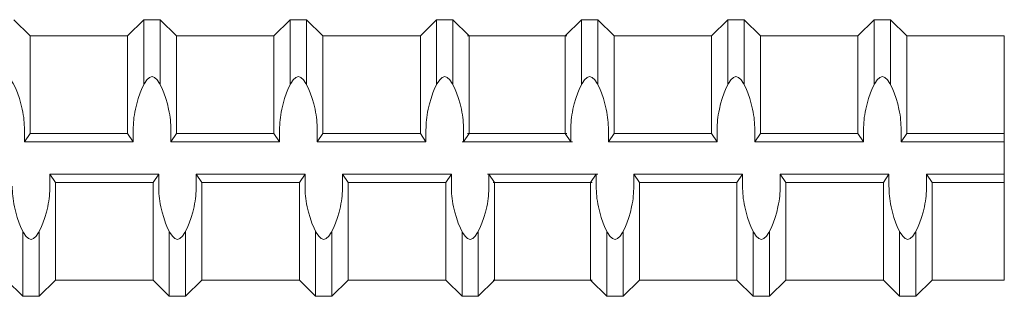
# Model space of a CAD drawing. Units: inches. Extents: x -11.3 to 52.6, y -18.1 to 25.9.
# Drawn here: x 32.8 to 36.6, y 13.3 to 14.3 of the extents above; entities that cross this region are included whole.
import ezdxf

# ---------------------------------------------------------------- set-up
doc = ezdxf.new("R2010")
doc.units = ezdxf.units.IN
doc.header["$MEASUREMENT"] = 0
doc.layers.add('Rebar', color=130, linetype='Continuous', lineweight=20)

msp = doc.modelspace()

# ---------------------------------------------------------------- linework, layer by layer
at = {"layer": 'Rebar', "linetype": 'Continuous', "lineweight": 9}
for p, q in [((32.84408, 14.28173), (32.78158, 14.34423)), ((32.84408, 14.28173), (32.78158, 14.34423)), ((33.21908, 14.28173), (33.28158, 14.34423)), ((33.21908, 14.28173), (33.28158, 14.34423)), ((33.28158, 14.34423), (33.34408, 14.34423)), ((33.28158, 14.09575), (33.28158, 14.34423)), ((33.28158, 14.34423), (33.34408, 14.34423)), ((33.28158, 14.09575), (33.28158, 14.34423)), ((33.34408, 14.09575), (33.34408, 14.34423)), ((33.40658, 14.28173), (33.34408, 14.34423)), ((33.34408, 14.09575), (33.34408, 14.34423)), ((33.40658, 14.28173), (33.34408, 14.34423)), ((33.78158, 14.28173), (33.84408, 14.34423)), ((33.78158, 14.28173), (33.84408, 14.34423)), ((33.84408, 14.34423), (33.90658, 14.34423)), ((33.84408, 14.09575), (33.84408, 14.34423)), ((33.84408, 14.34423), (33.90658, 14.34423)), ((33.84408, 14.09575), (33.84408, 14.34423)), ((33.90658, 14.09575), (33.90658, 14.34423)), ((33.96908, 14.28173), (33.90658, 14.34423)), ((33.90658, 14.09575), (33.90658, 14.34423)), ((33.96908, 14.28173), (33.90658, 14.34423)), ((34.34408, 14.28173), (34.40658, 14.34423)), ((34.34408, 14.28173), (34.40658, 14.34423)), ((34.40658, 14.09575), (34.40658, 14.34423)), ((34.40658, 14.34423), (34.46908, 14.34423)), ((34.40658, 14.09575), (34.40658, 14.34423)), ((34.40658, 14.34423), (34.46908, 14.34423)), ((34.46908, 14.09575), (34.46908, 14.34423)), ((34.53158, 14.28173), (34.46908, 14.34423)), ((34.46908, 14.09575), (34.46908, 14.34423)), ((34.53158, 14.28173), (34.46908, 14.34423)), ((34.90087, 14.28173), (34.96337, 14.34423)), ((34.90087, 14.28173), (34.96337, 14.34423)), ((34.96337, 14.34423), (35.02587, 14.34423)), ((34.96337, 14.09575), (34.96337, 14.34423)), ((34.96337, 14.34423), (35.02587, 14.34423)), ((34.96337, 14.09575), (34.96337, 14.34423)), ((35.02587, 14.09575), (35.02587, 14.34423)), ((35.08837, 14.28173), (35.02587, 14.34423)), ((35.02587, 14.09575), (35.02587, 14.34423)), ((35.08837, 14.28173), (35.02587, 14.34423)), ((35.46337, 14.28173), (35.52587, 14.34423)), ((35.46337, 14.28173), (35.52587, 14.34423)), ((35.52587, 14.34423), (35.58837, 14.34423)), ((35.52587, 14.09575), (35.52587, 14.34423)), ((35.52587, 14.34423), (35.58837, 14.34423)), ((35.52587, 14.09575), (35.52587, 14.34423)), ((35.58837, 14.09575), (35.58837, 14.34423)), ((35.65087, 14.28173), (35.58837, 14.34423)), ((35.58837, 14.09575), (35.58837, 14.34423)), ((35.65087, 14.28173), (35.58837, 14.34423)), ((36.02587, 14.28173), (36.08837, 14.34423)), ((36.02587, 14.28173), (36.08837, 14.34423)), ((36.08837, 14.34423), (36.15087, 14.34423)), ((36.08837, 14.09575), (36.08837, 14.34423)), ((36.08837, 14.34423), (36.15087, 14.34423)), ((36.08837, 14.09575), (36.08837, 14.34423)), ((36.15087, 14.09575), (36.15087, 14.34423)), ((36.21337, 14.28173), (36.15087, 14.34423)), ((36.15087, 14.09575), (36.15087, 14.34423)), ((36.21337, 14.28173), (36.15087, 14.34423)), ((32.84408, 14.28173), (33.21908, 14.28173)), ((32.84408, 13.90673), (32.84408, 14.28173)), ((32.84408, 14.28173), (33.21908, 14.28173)), ((32.84408, 13.90673), (32.84408, 14.28173)), ((33.21908, 13.90673), (33.21908, 14.28173)), ((33.21908, 13.90673), (33.21908, 14.28173)), ((33.40658, 14.28173), (33.78158, 14.28173)), ((33.40658, 13.90673), (33.40658, 14.28173)), ((33.40658, 14.28173), (33.78158, 14.28173)), ((33.40658, 13.90673), (33.40658, 14.28173)), ((33.78158, 13.90673), (33.78158, 14.28173)), ((33.78158, 13.90673), (33.78158, 14.28173)), ((33.96908, 14.28173), (34.34408, 14.28173)), ((33.96908, 13.90673), (33.96908, 14.28173)), ((33.96908, 14.28173), (34.34408, 14.28173)), ((33.96908, 13.90673), (33.96908, 14.28173)), ((34.34408, 13.90673), (34.34408, 14.28173)), ((34.34408, 13.90673), (34.34408, 14.28173)), ((34.52587, 14.28173), (34.90087, 14.28173)), ((34.52587, 14.28173), (34.90087, 14.28173)), ((34.53158, 13.90673), (34.53158, 14.28173)), ((34.53158, 14.28173), (34.90658, 14.28173)), ((34.53158, 13.90673), (34.53158, 14.28173)), ((34.53158, 14.28173), (34.90658, 14.28173)), ((34.90087, 13.90673), (34.90087, 14.28173)), ((34.90087, 13.90673), (34.90087, 14.28173)), ((35.08837, 14.28173), (35.46337, 14.28173)), ((35.08837, 13.90673), (35.08837, 14.28173)), ((35.08837, 14.28173), (35.46337, 14.28173)), ((35.08837, 13.90673), (35.08837, 14.28173)), ((35.46337, 13.90673), (35.46337, 14.28173)), ((35.46337, 13.90673), (35.46337, 14.28173)), ((35.65087, 14.28173), (36.02587, 14.28173)), ((35.65087, 13.90673), (35.65087, 14.28173)), ((35.65087, 14.28173), (36.02587, 14.28173)), ((35.65087, 13.90673), (35.65087, 14.28173)), ((36.02587, 13.90673), (36.02587, 14.28173)), ((36.02587, 13.90673), (36.02587, 14.28173)), ((36.21337, 14.28173), (36.58837, 14.28173)), ((36.21337, 13.90673), (36.21337, 14.28173)), ((36.21337, 14.28173), (36.58837, 14.28173)), ((36.21337, 13.90673), (36.21337, 14.28173)), ((32.82237, 13.87548), (32.82237, 13.92068)), ((32.82237, 13.87548), (32.82237, 13.92068)), ((32.84408, 13.90673), (32.82237, 13.87548)), ((32.84408, 13.90673), (32.82237, 13.87548)), ((32.84408, 13.90673), (33.21908, 13.90673)), ((32.84408, 13.90673), (33.21908, 13.90673)), ((33.21908, 13.90673), (33.24078, 13.87548)), ((33.21908, 13.90673), (33.24078, 13.87548)), ((33.24078, 13.87548), (33.24078, 13.92068)), ((33.24078, 13.87548), (33.24078, 13.92068)), ((33.38487, 13.87548), (33.38487, 13.92068)), ((33.38487, 13.87548), (33.38487, 13.92068)), ((33.40658, 13.90673), (33.38487, 13.87548)), ((33.40658, 13.90673), (33.38487, 13.87548)), ((33.40658, 13.90673), (33.78158, 13.90673)), ((33.40658, 13.90673), (33.78158, 13.90673)), ((33.78158, 13.90673), (33.80328, 13.87548)), ((33.78158, 13.90673), (33.80328, 13.87548)), ((33.80328, 13.87548), (33.80328, 13.92068)), ((33.80328, 13.87548), (33.80328, 13.92068)), ((33.94737, 13.87548), (33.94737, 13.92068)), ((33.94737, 13.87548), (33.94737, 13.92068)), ((33.96908, 13.90673), (33.94737, 13.87548)), ((33.96908, 13.90673), (33.94737, 13.87548)), ((33.96908, 13.90673), (34.34408, 13.90673)), ((33.96908, 13.90673), (34.34408, 13.90673)), ((34.34408, 13.90673), (34.36578, 13.87548)), ((34.34408, 13.90673), (34.36578, 13.87548)), ((34.36578, 13.87548), (34.36578, 13.92068)), ((34.36578, 13.87548), (34.36578, 13.92068)), ((34.50987, 13.87548), (34.50987, 13.92068)), ((34.50987, 13.87548), (34.50987, 13.92068)), ((34.53158, 13.90673), (34.50987, 13.87548)), ((34.53158, 13.90673), (34.50987, 13.87548)), ((34.52587, 13.90673), (34.90087, 13.90673)), ((34.52587, 13.90673), (34.90087, 13.90673)), ((34.53158, 13.90673), (34.90658, 13.90673)), ((34.53158, 13.90673), (34.90658, 13.90673)), ((34.90087, 13.90673), (34.92257, 13.87548)), ((34.90087, 13.90673), (34.92257, 13.87548)), ((34.92257, 13.87548), (34.92257, 13.92068)), ((34.92257, 13.87548), (34.92257, 13.92068)), ((35.06667, 13.87548), (35.06667, 13.92068)), ((35.06667, 13.87548), (35.06667, 13.92068)), ((35.08837, 13.90673), (35.06667, 13.87548)), ((35.08837, 13.90673), (35.06667, 13.87548)), ((35.08837, 13.90673), (35.46337, 13.90673)), ((35.08837, 13.90673), (35.46337, 13.90673)), ((35.46337, 13.90673), (35.48507, 13.87548)), ((35.46337, 13.90673), (35.48507, 13.87548)), ((35.48507, 13.87548), (35.48507, 13.92068)), ((35.48507, 13.87548), (35.48507, 13.92068)), ((35.62917, 13.87548), (35.62917, 13.92068)), ((35.62917, 13.87548), (35.62917, 13.92068)), ((35.65087, 13.90673), (35.62917, 13.87548)), ((35.65087, 13.90673), (35.62917, 13.87548)), ((35.65087, 13.90673), (36.02587, 13.90673)), ((35.65087, 13.90673), (36.02587, 13.90673)), ((36.02587, 13.90673), (36.04757, 13.87548)), ((36.02587, 13.90673), (36.04757, 13.87548)), ((36.04757, 13.87548), (36.04757, 13.92068)), ((36.04757, 13.87548), (36.04757, 13.92068)), ((36.19167, 13.87548), (36.19167, 13.92068)), ((36.19167, 13.87548), (36.19167, 13.92068)), ((36.21337, 13.90673), (36.19167, 13.87548)), ((36.21337, 13.90673), (36.19167, 13.87548)), ((36.21337, 13.90673), (36.58837, 13.90673)), ((36.21337, 13.90673), (36.58837, 13.90673)), ((32.82237, 13.87548), (33.24078, 13.87548)), ((32.82237, 13.87548), (33.24078, 13.87548)), ((33.38487, 13.87548), (33.80328, 13.87548)), ((33.38487, 13.87548), (33.80328, 13.87548)), ((33.94737, 13.87548), (34.36578, 13.87548)), ((33.94737, 13.87548), (34.36578, 13.87548)), ((34.50417, 13.87548), (34.92257, 13.87548)), ((34.50417, 13.87548), (34.92257, 13.87548)), ((34.50987, 13.87548), (34.92828, 13.87548)), ((34.50987, 13.87548), (34.92828, 13.87548)), ((35.06667, 13.87548), (35.48507, 13.87548)), ((35.06667, 13.87548), (35.48507, 13.87548)), ((35.62917, 13.87548), (36.04757, 13.87548)), ((35.62917, 13.87548), (36.04757, 13.87548)), ((36.19167, 13.87548), (36.58837, 13.87548)), ((36.19167, 13.87548), (36.58837, 13.87548)), ((32.91996, 13.75048), (33.33837, 13.75048)), ((32.94167, 13.71923), (32.91996, 13.75048)), ((32.91996, 13.75048), (32.91996, 13.70528)), ((32.91996, 13.75048), (33.33837, 13.75048)), ((32.94167, 13.71923), (32.91996, 13.75048)), ((32.91996, 13.75048), (32.91996, 13.70528)), ((33.31667, 13.71923), (33.33837, 13.75048)), ((33.31667, 13.71923), (33.33837, 13.75048)), ((33.33837, 13.75048), (33.33837, 13.70528)), ((33.33837, 13.75048), (33.33837, 13.70528)), ((33.48246, 13.75048), (33.90087, 13.75048)), ((33.50417, 13.71923), (33.48246, 13.75048)), ((33.48246, 13.75048), (33.48246, 13.70528)), ((33.48246, 13.75048), (33.90087, 13.75048)), ((33.50417, 13.71923), (33.48246, 13.75048)), ((33.48246, 13.75048), (33.48246, 13.70528)), ((33.87917, 13.71923), (33.90087, 13.75048)), ((33.87917, 13.71923), (33.90087, 13.75048)), ((33.90087, 13.75048), (33.90087, 13.70528)), ((33.90087, 13.75048), (33.90087, 13.70528)), ((34.04496, 13.75048), (34.46337, 13.75048)), ((34.06667, 13.71923), (34.04496, 13.75048)), ((34.04496, 13.75048), (34.04496, 13.70528)), ((34.04496, 13.75048), (34.46337, 13.75048)), ((34.06667, 13.71923), (34.04496, 13.75048)), ((34.04496, 13.75048), (34.04496, 13.70528)), ((34.44167, 13.71923), (34.46337, 13.75048)), ((34.44167, 13.71923), (34.46337, 13.75048)), ((34.46337, 13.75048), (34.46337, 13.70528)), ((34.46337, 13.75048), (34.46337, 13.70528)), ((34.60175, 13.75048), (35.02016, 13.75048)), ((34.60175, 13.75048), (35.02016, 13.75048)), ((34.62917, 13.71923), (34.60746, 13.75048)), ((34.60746, 13.75048), (34.60746, 13.70528)), ((34.60746, 13.75048), (35.02587, 13.75048)), ((34.62917, 13.71923), (34.60746, 13.75048)), ((34.60746, 13.75048), (34.60746, 13.70528)), ((34.60746, 13.75048), (35.02587, 13.75048)), ((34.99846, 13.71923), (35.02016, 13.75048)), ((34.99846, 13.71923), (35.02016, 13.75048)), ((35.02016, 13.75048), (35.02016, 13.70528)), ((35.02016, 13.75048), (35.02016, 13.70528)), ((35.16425, 13.75048), (35.58266, 13.75048)), ((35.18596, 13.71923), (35.16425, 13.75048)), ((35.16425, 13.75048), (35.16425, 13.70528)), ((35.16425, 13.75048), (35.58266, 13.75048)), ((35.18596, 13.71923), (35.16425, 13.75048)), ((35.16425, 13.75048), (35.16425, 13.70528)), ((35.56096, 13.71923), (35.58266, 13.75048)), ((35.56096, 13.71923), (35.58266, 13.75048)), ((35.58266, 13.75048), (35.58266, 13.70528)), ((35.58266, 13.75048), (35.58266, 13.70528)), ((35.72675, 13.75048), (36.14516, 13.75048)), ((35.74846, 13.71923), (35.72675, 13.75048)), ((35.72675, 13.75048), (35.72675, 13.70528)), ((35.72675, 13.75048), (36.14516, 13.75048)), ((35.74846, 13.71923), (35.72675, 13.75048)), ((35.72675, 13.75048), (35.72675, 13.70528)), ((36.12346, 13.71923), (36.14516, 13.75048)), ((36.12346, 13.71923), (36.14516, 13.75048)), ((36.14516, 13.75048), (36.14516, 13.70528)), ((36.14516, 13.75048), (36.14516, 13.70528)), ((36.28925, 13.75048), (36.58837, 13.75048)), ((36.31096, 13.71923), (36.28925, 13.75048)), ((36.28925, 13.75048), (36.28925, 13.70528)), ((36.31096, 13.71923), (36.28925, 13.75048)), ((36.28925, 13.75048), (36.28925, 13.70528)), ((32.94167, 13.71923), (33.31667, 13.71923)), ((32.94167, 13.34423), (32.94167, 13.71923)), ((32.94167, 13.71923), (33.31667, 13.71923)), ((32.94167, 13.34423), (32.94167, 13.71923)), ((33.31667, 13.34423), (33.31667, 13.71923)), ((33.31667, 13.34423), (33.31667, 13.71923)), ((33.50417, 13.71923), (33.87917, 13.71923)), ((33.50417, 13.34423), (33.50417, 13.71923)), ((33.50417, 13.71923), (33.87917, 13.71923)), ((33.50417, 13.34423), (33.50417, 13.71923)), ((33.87917, 13.34423), (33.87917, 13.71923)), ((33.87917, 13.34423), (33.87917, 13.71923)), ((34.06667, 13.71923), (34.44167, 13.71923)), ((34.06667, 13.34423), (34.06667, 13.71923)), ((34.06667, 13.71923), (34.44167, 13.71923)), ((34.06667, 13.34423), (34.06667, 13.71923)), ((34.44167, 13.34423), (34.44167, 13.71923)), ((34.44167, 13.34423), (34.44167, 13.71923)), ((34.62346, 13.71923), (34.99846, 13.71923)), ((34.62346, 13.71923), (34.99846, 13.71923)), ((34.62917, 13.71923), (35.00417, 13.71923)), ((34.62917, 13.34423), (34.62917, 13.71923)), ((34.62917, 13.71923), (35.00417, 13.71923)), ((34.62917, 13.34423), (34.62917, 13.71923)), ((34.99846, 13.34423), (34.99846, 13.71923)), ((34.99846, 13.34423), (34.99846, 13.71923)), ((35.18596, 13.71923), (35.56096, 13.71923)), ((35.18596, 13.34423), (35.18596, 13.71923)), ((35.18596, 13.71923), (35.56096, 13.71923)), ((35.18596, 13.34423), (35.18596, 13.71923)), ((35.56096, 13.34423), (35.56096, 13.71923)), ((35.56096, 13.34423), (35.56096, 13.71923)), ((35.74846, 13.71923), (36.12346, 13.71923)), ((35.74846, 13.34423), (35.74846, 13.71923)), ((35.74846, 13.71923), (36.12346, 13.71923)), ((35.74846, 13.34423), (35.74846, 13.71923)), ((36.12346, 13.34423), (36.12346, 13.71923)), ((36.12346, 13.34423), (36.12346, 13.71923)), ((36.31096, 13.71923), (36.58837, 13.71923)), ((36.31096, 13.34423), (36.31096, 13.71923)), ((36.31096, 13.71923), (36.58837, 13.71923)), ((36.31096, 13.34423), (36.31096, 13.71923)), ((32.81667, 13.28173), (32.81667, 13.53021)), ((32.81667, 13.28173), (32.81667, 13.53021)), ((32.87917, 13.28173), (32.87917, 13.53021)), ((32.87917, 13.28173), (32.87917, 13.53021)), ((33.37917, 13.28173), (33.37917, 13.53021)), ((33.37917, 13.28173), (33.37917, 13.53021)), ((33.44167, 13.28173), (33.44167, 13.53021)), ((33.44167, 13.28173), (33.44167, 13.53021)), ((33.94167, 13.28173), (33.94167, 13.53021)), ((33.94167, 13.28173), (33.94167, 13.53021)), ((34.00417, 13.28173), (34.00417, 13.53021)), ((34.00417, 13.28173), (34.00417, 13.53021)), ((34.50417, 13.28173), (34.50417, 13.53021)), ((34.50417, 13.28173), (34.50417, 13.53021)), ((34.56667, 13.28173), (34.56667, 13.53021)), ((34.56667, 13.28173), (34.56667, 13.53021)), ((35.06096, 13.28173), (35.06096, 13.53021)), ((35.06096, 13.28173), (35.06096, 13.53021)), ((35.12346, 13.28173), (35.12346, 13.53021)), ((35.12346, 13.28173), (35.12346, 13.53021)), ((35.62346, 13.28173), (35.62346, 13.53021)), ((35.62346, 13.28173), (35.62346, 13.53021)), ((35.68596, 13.28173), (35.68596, 13.53021)), ((35.68596, 13.28173), (35.68596, 13.53021)), ((36.18596, 13.28173), (36.18596, 13.53021)), ((36.18596, 13.28173), (36.18596, 13.53021)), ((36.24846, 13.28173), (36.24846, 13.53021)), ((36.24846, 13.28173), (36.24846, 13.53021)), ((32.75417, 13.34423), (32.81667, 13.28173)), ((32.75417, 13.34423), (32.81667, 13.28173)), ((32.94167, 13.34423), (32.87917, 13.28173)), ((32.94167, 13.34423), (32.87917, 13.28173)), ((32.94167, 13.34423), (33.31667, 13.34423)), ((32.94167, 13.34423), (33.31667, 13.34423)), ((33.31667, 13.34423), (33.37917, 13.28173)), ((33.31667, 13.34423), (33.37917, 13.28173)), ((33.50417, 13.34423), (33.44167, 13.28173)), ((33.50417, 13.34423), (33.44167, 13.28173)), ((33.50417, 13.34423), (33.87917, 13.34423)), ((33.50417, 13.34423), (33.87917, 13.34423)), ((33.87917, 13.34423), (33.94167, 13.28173)), ((33.87917, 13.34423), (33.94167, 13.28173)), ((34.06667, 13.34423), (34.00417, 13.28173)), ((34.06667, 13.34423), (34.00417, 13.28173)), ((34.06667, 13.34423), (34.44167, 13.34423)), ((34.06667, 13.34423), (34.44167, 13.34423)), ((34.44167, 13.34423), (34.50417, 13.28173)), ((34.44167, 13.34423), (34.50417, 13.28173)), ((34.62917, 13.34423), (34.56667, 13.28173)), ((34.62917, 13.34423), (34.56667, 13.28173)), ((34.62346, 13.34423), (34.99846, 13.34423)), ((34.62346, 13.34423), (34.99846, 13.34423)), ((34.62917, 13.34423), (35.00417, 13.34423)), ((34.62917, 13.34423), (35.00417, 13.34423)), ((34.99846, 13.34423), (35.06096, 13.28173)), ((34.99846, 13.34423), (35.06096, 13.28173)), ((35.18596, 13.34423), (35.12346, 13.28173)), ((35.18596, 13.34423), (35.12346, 13.28173)), ((35.18596, 13.34423), (35.56096, 13.34423)), ((35.18596, 13.34423), (35.56096, 13.34423)), ((35.56096, 13.34423), (35.62346, 13.28173)), ((35.56096, 13.34423), (35.62346, 13.28173)), ((35.74846, 13.34423), (35.68596, 13.28173)), ((35.74846, 13.34423), (35.68596, 13.28173)), ((35.74846, 13.34423), (36.12346, 13.34423)), ((35.74846, 13.34423), (36.12346, 13.34423)), ((36.12346, 13.34423), (36.18596, 13.28173)), ((36.12346, 13.34423), (36.18596, 13.28173)), ((36.31096, 13.34423), (36.24846, 13.28173)), ((36.31096, 13.34423), (36.24846, 13.28173)), ((36.31096, 13.34423), (36.58837, 13.34423)), ((36.31096, 13.34423), (36.58837, 13.34423)), ((32.81667, 13.28173), (32.87917, 13.28173)), ((32.81667, 13.28173), (32.87917, 13.28173)), ((33.37917, 13.28173), (33.44167, 13.28173)), ((33.37917, 13.28173), (33.44167, 13.28173)), ((33.94167, 13.28173), (34.00417, 13.28173)), ((33.94167, 13.28173), (34.00417, 13.28173)), ((34.50417, 13.28173), (34.56667, 13.28173)), ((34.50417, 13.28173), (34.56667, 13.28173)), ((35.06096, 13.28173), (35.12346, 13.28173)), ((35.06096, 13.28173), (35.12346, 13.28173)), ((35.62346, 13.28173), (35.68596, 13.28173)), ((35.62346, 13.28173), (35.68596, 13.28173)), ((36.18596, 13.28173), (36.24846, 13.28173)), ((36.18596, 13.28173), (36.24846, 13.28173))]:
    msp.add_line(p, q, dxfattribs=at)
at = {"layer": 'Rebar', "lineweight": 9}
msp.add_line((36.58837, 14.28173), (36.58837, 13.34423), dxfattribs=at)
at = {"layer": 'Rebar', "linetype": 'Continuous', "lineweight": 9}
for points, start_tangent, end_tangent in [([(32.82237, 13.92068), (32.81421, 14.00048), (32.75033, 14.12548), (32.68645, 14.00048), (32.67828, 13.92068)], (-0.0000061, 1), (-0.0000061, -1)), ([(32.82237, 13.92068), (32.81421, 14.00048), (32.75033, 14.12548), (32.68645, 14.00048), (32.67828, 13.92068)], (-0.0000061, 1), (-0.0000061, -1)), ([(33.38487, 13.92068), (33.37671, 14.00048), (33.31283, 14.12548), (33.24895, 14.00048), (33.24078, 13.92068)], (-0.0000061, 1), (-0.0000061, -1)), ([(33.38487, 13.92068), (33.37671, 14.00048), (33.31283, 14.12548), (33.24895, 14.00048), (33.24078, 13.92068)], (-0.0000061, 1), (-0.0000061, -1)), ([(33.94737, 13.92068), (33.93921, 14.00048), (33.87533, 14.12548), (33.81145, 14.00048), (33.80328, 13.92068)], (-0.0000061, 1), (-0.0000061, -1)), ([(33.94737, 13.92068), (33.93921, 14.00048), (33.87533, 14.12548), (33.81145, 14.00048), (33.80328, 13.92068)], (-0.0000061, 1), (-0.0000061, -1)), ([(34.50987, 13.92068), (34.50171, 14.00048), (34.43783, 14.12548), (34.37395, 14.00048), (34.36578, 13.92068)], (-0.0000061, 1), (-0.0000061, -1)), ([(34.50987, 13.92068), (34.50171, 14.00048), (34.43783, 14.12548), (34.37395, 14.00048), (34.36578, 13.92068)], (-0.0000061, 1), (-0.0000061, -1)), ([(35.06667, 13.92068), (35.0585, 14.00048), (34.99462, 14.12548), (34.93074, 14.00048), (34.92257, 13.92068)], (-0.0000061, 1), (-0.0000061, -1)), ([(35.06667, 13.92068), (35.0585, 14.00048), (34.99462, 14.12548), (34.93074, 14.00048), (34.92257, 13.92068)], (-0.0000061, 1), (-0.0000061, -1)), ([(35.62917, 13.92068), (35.621, 14.00048), (35.55712, 14.12548), (35.49324, 14.00048), (35.48507, 13.92068)], (-0.0000061, 1), (-0.0000061, -1)), ([(35.62917, 13.92068), (35.621, 14.00048), (35.55712, 14.12548), (35.49324, 14.00048), (35.48507, 13.92068)], (-0.0000061, 1), (-0.0000061, -1)), ([(36.19167, 13.92068), (36.1835, 14.00048), (36.11962, 14.12548), (36.05574, 14.00048), (36.04757, 13.92068)], (-0.0000061, 1), (-0.0000061, -1)), ([(36.19167, 13.92068), (36.1835, 14.00048), (36.11962, 14.12548), (36.05574, 14.00048), (36.04757, 13.92068)], (-0.0000061, 1), (-0.0000061, -1)), ([(32.91996, 13.70528), (32.9118, 13.62548), (32.84792, 13.50048), (32.78403, 13.62548), (32.77587, 13.70528)], (-0.0000061, -1), (-0.0000061, 1)), ([(32.91996, 13.70528), (32.9118, 13.62548), (32.84792, 13.50048), (32.78403, 13.62548), (32.77587, 13.70528)], (-0.0000061, -1), (-0.0000061, 1)), ([(33.48246, 13.70528), (33.4743, 13.62548), (33.41042, 13.50048), (33.34653, 13.62548), (33.33837, 13.70528)], (-0.0000061, -1), (-0.0000061, 1)), ([(33.48246, 13.70528), (33.4743, 13.62548), (33.41042, 13.50048), (33.34653, 13.62548), (33.33837, 13.70528)], (-0.0000061, -1), (-0.0000061, 1)), ([(34.04496, 13.70528), (34.0368, 13.62548), (33.97292, 13.50048), (33.90903, 13.62548), (33.90087, 13.70528)], (-0.0000061, -1), (-0.0000061, 1)), ([(34.04496, 13.70528), (34.0368, 13.62548), (33.97292, 13.50048), (33.90903, 13.62548), (33.90087, 13.70528)], (-0.0000061, -1), (-0.0000061, 1)), ([(34.60746, 13.70528), (34.5993, 13.62548), (34.53542, 13.50048), (34.47153, 13.62548), (34.46337, 13.70528)], (-0.0000061, -1), (-0.0000061, 1)), ([(34.60746, 13.70528), (34.5993, 13.62548), (34.53542, 13.50048), (34.47153, 13.62548), (34.46337, 13.70528)], (-0.0000061, -1), (-0.0000061, 1)), ([(35.16425, 13.70528), (35.15609, 13.62548), (35.09221, 13.50048), (35.02832, 13.62548), (35.02016, 13.70528)], (-0.0000061, -1), (-0.0000061, 1)), ([(35.16425, 13.70528), (35.15609, 13.62548), (35.09221, 13.50048), (35.02832, 13.62548), (35.02016, 13.70528)], (-0.0000061, -1), (-0.0000061, 1)), ([(35.72675, 13.70528), (35.71859, 13.62548), (35.65471, 13.50048), (35.59082, 13.62548), (35.58266, 13.70528)], (-0.0000061, -1), (-0.0000061, 1)), ([(35.72675, 13.70528), (35.71859, 13.62548), (35.65471, 13.50048), (35.59082, 13.62548), (35.58266, 13.70528)], (-0.0000061, -1), (-0.0000061, 1)), ([(36.28925, 13.70528), (36.28109, 13.62548), (36.21721, 13.50048), (36.15332, 13.62548), (36.14516, 13.70528)], (-0.0000061, -1), (-0.0000061, 1)), ([(36.28925, 13.70528), (36.28109, 13.62548), (36.21721, 13.50048), (36.15332, 13.62548), (36.14516, 13.70528)], (-0.0000061, -1), (-0.0000061, 1))]:
    msp.add_spline(points, degree=3, dxfattribs=dict(at, start_tangent=start_tangent, end_tangent=end_tangent))

doc.saveas('drawing.dxf')
